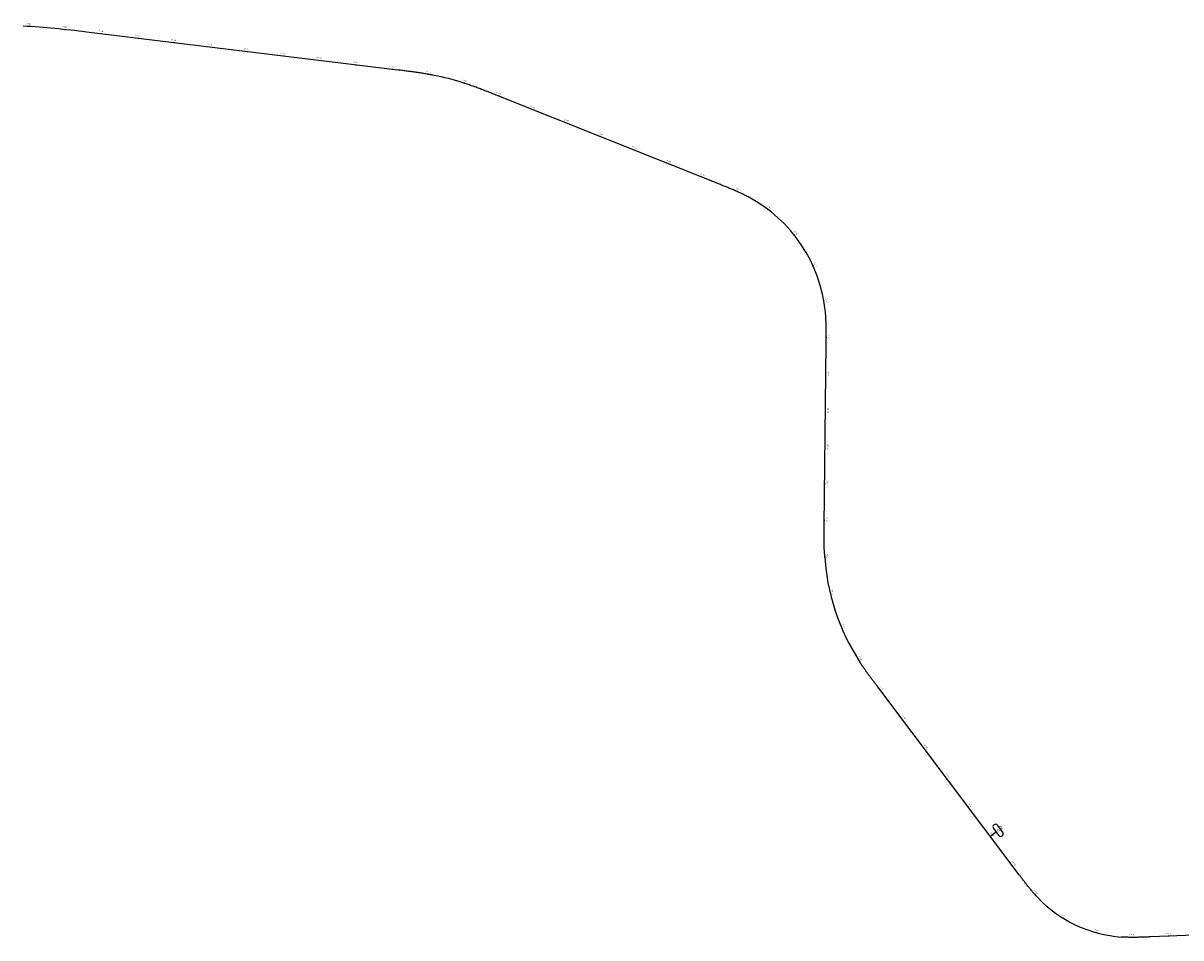
# Model space of a CAD drawing. Units: metres. Extents: x 286165 to 607116, y 8136191 to 16273606.
# Drawn here: x 298517 to 298833, y 8140069 to 8140319 of the extents above; entities that cross this region are included whole.
import ezdxf

# ---------------------------------------------------------------- set-up
doc = ezdxf.new("R2010")
doc.units = ezdxf.units.M
doc.layers.add('ultimo gg', color=7, linetype='Continuous')
doc.styles.add('KM', font='ariblk.ttf')
doc.styles.add('New_eje', font='arial.ttf')

# ---------------------------------------------------------------- blocks, each defined once
blk = doc.blocks.new('eje ultomogg')
at = {"layer": 'ultimo gg', "color": 252}
for p, q in [((298518.43, 8140318.4), (298518.41, 8140318.15)), ((298528.4, 8140317.55), (298528.37, 8140317.3)), ((298538.33, 8140316.39), (298538.3, 8140316.14)), ((298548.26, 8140315.18), (298548.23, 8140314.93)), ((298558.18, 8140313.96), (298558.15, 8140313.72)), ((298568.11, 8140312.75), (298568.08, 8140312.5)), ((298578.04, 8140311.54), (298578, 8140311.29)), ((298587.96, 8140310.32), (298587.93, 8140310.07)), ((298597.89, 8140309.11), (298597.86, 8140308.86)), ((298607.81, 8140307.89), (298607.78, 8140307.65)), ((298617.74, 8140306.68), (298617.71, 8140306.43)), ((298627.65, 8140305.32), (298627.61, 8140305.08)), ((298637.37, 8140302.92), (298637.29, 8140302.68)), ((298646.74, 8140299.41), (298646.65, 8140299.18)), ((298656.02, 8140295.7), (298655.93, 8140295.47)), ((298665.31, 8140291.99), (298665.22, 8140291.76)), ((298674.6, 8140288.28), (298674.5, 8140288.05)), ((298683.88, 8140284.57), (298683.79, 8140284.34)), ((298693.17, 8140280.86), (298693.08, 8140280.63)), ((298702.46, 8140277.15), (298702.36, 8140276.92)), ((298711.73, 8140273.38), (298711.62, 8140273.15)), ((298720.39, 8140268.37), (298720.23, 8140268.17)), ((298727.55, 8140261.39), (298727.36, 8140261.24)), ((298732.77, 8140252.85), (298732.54, 8140252.75)), ((298735.71, 8140243.29), (298735.47, 8140243.25)), ((298736.36, 8140233.31), (298736.11, 8140233.31)), ((298736.25, 8140223.31), (298736, 8140223.31)), ((298736.15, 8140213.31), (298735.9, 8140213.31)), ((298736.04, 8140203.31), (298735.79, 8140203.31)), ((298735.93, 8140193.31), (298735.68, 8140193.31))]:
    blk.add_line(p, q, dxfattribs=at)
at = {"layer": 'ultimo gg', "color": 252, "linetype": 'Continuous', "lineweight": -3}
for p, q in [((298619.27, 8140306.37), (298534.3, 8140316.76)), ((298619.59, 8140306.33), (298619.27, 8140306.37)), ((298619.91, 8140306.29), (298619.59, 8140306.33)), ((298620.23, 8140306.25), (298619.91, 8140306.29)), ((298620.55, 8140306.21), (298620.23, 8140306.25)), ((298620.87, 8140306.17), (298620.55, 8140306.21)), ((298621.19, 8140306.13), (298620.87, 8140306.17)), ((298621.51, 8140306.09), (298621.19, 8140306.13)), ((298621.83, 8140306.05), (298621.51, 8140306.09)), ((298622.15, 8140306.01), (298621.83, 8140306.05)), ((298622.47, 8140305.97), (298622.15, 8140306.01)), ((298622.79, 8140305.93), (298622.47, 8140305.97)), ((298623.11, 8140305.88), (298622.79, 8140305.93)), ((298623.43, 8140305.84), (298623.11, 8140305.88)), ((298623.75, 8140305.8), (298623.43, 8140305.84)), ((298624.07, 8140305.75), (298623.75, 8140305.8)), ((298624.39, 8140305.71), (298624.07, 8140305.75)), ((298624.71, 8140305.66), (298624.39, 8140305.71)), ((298625.03, 8140305.62), (298624.71, 8140305.66)), ((298625.34, 8140305.57), (298625.03, 8140305.62)), ((298625.66, 8140305.52), (298625.34, 8140305.57)), ((298625.98, 8140305.47), (298625.66, 8140305.52)), ((298626.3, 8140305.42), (298625.98, 8140305.47)), ((298626.62, 8140305.37), (298626.3, 8140305.42)), ((298626.94, 8140305.32), (298626.62, 8140305.37)), ((298627.26, 8140305.26), (298626.94, 8140305.32)), ((298627.57, 8140305.21), (298627.26, 8140305.26)), ((298627.89, 8140305.15), (298627.57, 8140305.21)), ((298628.21, 8140305.1), (298627.89, 8140305.15)), ((298628.53, 8140305.04), (298628.21, 8140305.1)), ((298628.84, 8140304.98), (298628.53, 8140305.04)), ((298629.16, 8140304.92), (298628.84, 8140304.98)), ((298637.29, 8140302.81), (298636.99, 8140302.91)), ((298637.6, 8140302.71), (298637.29, 8140302.81)), ((298637.91, 8140302.61), (298637.6, 8140302.71)), ((298638.21, 8140302.51), (298637.91, 8140302.61)), ((298638.52, 8140302.41), (298638.21, 8140302.51)), ((298638.82, 8140302.3), (298638.52, 8140302.41)), ((298639.13, 8140302.19), (298638.82, 8140302.3)), ((298639.43, 8140302.09), (298639.13, 8140302.19)), ((298639.74, 8140301.98), (298639.43, 8140302.09)), ((298640.04, 8140301.87), (298639.74, 8140301.98)), ((298640.34, 8140301.76), (298640.04, 8140301.87)), ((298640.64, 8140301.65), (298640.34, 8140301.76)), ((298640.95, 8140301.54), (298640.64, 8140301.65)), ((298641.25, 8140301.42), (298640.95, 8140301.54)), ((298641.55, 8140301.31), (298641.25, 8140301.42)), ((298641.85, 8140301.19), (298641.55, 8140301.31)), ((298642.15, 8140301.08), (298641.85, 8140301.19)), ((298642.46, 8140300.96), (298642.15, 8140301.08)), ((298642.76, 8140300.85), (298642.46, 8140300.96)), ((298643.06, 8140300.73), (298642.76, 8140300.85)), ((298643.36, 8140300.61), (298643.06, 8140300.73)), ((298643.66, 8140300.5), (298643.36, 8140300.61)), ((298643.96, 8140300.38), (298643.66, 8140300.5)), ((298644.26, 8140300.26), (298643.96, 8140300.38)), ((298644.56, 8140300.14), (298644.26, 8140300.26)), ((298644.86, 8140300.02), (298644.56, 8140300.14)), ((298645.16, 8140299.9), (298644.86, 8140300.02)), ((298645.46, 8140299.78), (298645.16, 8140299.9)), ((298645.76, 8140299.66), (298645.46, 8140299.78)), ((298646.06, 8140299.54), (298645.76, 8140299.66)), ((298646.36, 8140299.43), (298646.06, 8140299.54)), ((298707.09, 8140275.17), (298646.36, 8140299.43)), ((298707.34, 8140275.06), (298707.09, 8140275.17)), ((298707.6, 8140274.96), (298707.34, 8140275.06)), ((298707.85, 8140274.86), (298707.6, 8140274.96)), ((298708.11, 8140274.76), (298707.85, 8140274.86)), ((298708.37, 8140274.65), (298708.11, 8140274.76)), ((298708.62, 8140274.55), (298708.37, 8140274.65)), ((298708.88, 8140274.45), (298708.62, 8140274.55)), ((298709.13, 8140274.34), (298708.88, 8140274.45)), ((298709.39, 8140274.24), (298709.13, 8140274.34)), ((298709.64, 8140274.13), (298709.39, 8140274.24)), ((298709.9, 8140274.03), (298709.64, 8140274.13)), ((298710.15, 8140273.92), (298709.9, 8140274.03)), ((298710.41, 8140273.82), (298710.15, 8140273.92)), ((298710.66, 8140273.71), (298710.41, 8140273.82)), ((298710.92, 8140273.6), (298710.66, 8140273.71)), ((298711.17, 8140273.49), (298710.92, 8140273.6)), ((298711.42, 8140273.38), (298711.17, 8140273.49)), ((298711.67, 8140273.27), (298711.42, 8140273.38)), ((298711.93, 8140273.16), (298711.67, 8140273.27)), ((298712.18, 8140273.04), (298711.93, 8140273.16)), ((298712.43, 8140272.93), (298712.18, 8140273.04)), ((298712.68, 8140272.81), (298712.43, 8140272.93)), ((298712.93, 8140272.7), (298712.68, 8140272.81)), ((298713.18, 8140272.58), (298712.93, 8140272.7)), ((298713.43, 8140272.46), (298713.18, 8140272.58)), ((298713.68, 8140272.34), (298713.43, 8140272.46)), ((298713.92, 8140272.22), (298713.68, 8140272.34)), ((298714.17, 8140272.09), (298713.92, 8140272.22)), ((298714.42, 8140271.97), (298714.17, 8140272.09)), ((298714.66, 8140271.84), (298714.42, 8140271.97)), ((298714.91, 8140271.71), (298714.66, 8140271.84)), ((298736.03, 8140239.93), (298736, 8140240.21)), ((298736.05, 8140239.66), (298736.03, 8140239.93)), ((298736.08, 8140239.38), (298736.05, 8140239.66)), ((298736.1, 8140239.11), (298736.08, 8140239.38)), ((298736.11, 8140238.83), (298736.1, 8140239.11)), ((298736.13, 8140238.56), (298736.11, 8140238.83)), ((298736.15, 8140238.28), (298736.13, 8140238.56)), ((298736.16, 8140238.01), (298736.15, 8140238.28)), ((298736.17, 8140237.73), (298736.16, 8140238.01)), ((298736.18, 8140237.45), (298736.17, 8140237.73)), ((298736.19, 8140237.18), (298736.18, 8140237.45)), ((298736.2, 8140236.9), (298736.19, 8140237.18)), ((298736.21, 8140236.63), (298736.2, 8140236.9)), ((298736.22, 8140236.35), (298736.21, 8140236.63)), ((298736.22, 8140236.08), (298736.22, 8140236.35)), ((298736.23, 8140235.8), (298736.22, 8140236.08)), ((298736.23, 8140235.52), (298736.23, 8140235.8)), ((298736.23, 8140235.25), (298736.23, 8140235.52)), ((298736.24, 8140234.97), (298736.23, 8140235.25)), ((298736.23, 8140233.59), (298736.24, 8140233.87)), ((298736.24, 8140234.7), (298736.24, 8140234.97)), ((298736.24, 8140234.42), (298736.24, 8140234.7)), ((298736.24, 8140234.14), (298736.24, 8140234.42)), ((298736.24, 8140233.87), (298736.24, 8140234.14)), ((298736.22, 8140232.21), (298736.23, 8140232.49)), ((298736.22, 8140231.94), (298736.22, 8140232.21)), ((298736.22, 8140231.66), (298736.22, 8140231.94)), ((298736.23, 8140233.32), (298736.23, 8140233.59)), ((298736.23, 8140233.04), (298736.23, 8140233.32)), ((298736.23, 8140232.76), (298736.23, 8140233.04)), ((298736.23, 8140232.49), (298736.23, 8140232.76))]:
    blk.add_line(p, q, dxfattribs=at)
at = {"layer": 'ultimo gg', "color": 250, "linetype": 'Continuous', "lineweight": -3}
for p, q in [((298735.69, 8140181.88), (298736.22, 8140231.66)), ((298735.67, 8140180.88), (298735.68, 8140181.13)), ((298735.67, 8140180.64), (298735.67, 8140180.88)), ((298735.67, 8140180.39), (298735.67, 8140180.64)), ((298735.67, 8140180.14), (298735.67, 8140180.39)), ((298735.67, 8140179.89), (298735.67, 8140180.14)), ((298735.68, 8140181.63), (298735.69, 8140181.88)), ((298735.68, 8140181.38), (298735.68, 8140181.63)), ((298735.68, 8140181.13), (298735.68, 8140181.38)), ((298735.66, 8140179.39), (298735.67, 8140179.64)), ((298735.66, 8140179.15), (298735.66, 8140179.39)), ((298735.66, 8140178.9), (298735.66, 8140179.15)), ((298735.66, 8140178.65), (298735.66, 8140178.9)), ((298735.66, 8140178.4), (298735.66, 8140178.65)), ((298735.66, 8140178.15), (298735.66, 8140178.4)), ((298735.67, 8140177.9), (298735.66, 8140178.15)), ((298735.67, 8140179.64), (298735.67, 8140179.89)), ((298735.67, 8140177.66), (298735.67, 8140177.9)), ((298735.67, 8140177.41), (298735.67, 8140177.66)), ((298735.67, 8140177.16), (298735.67, 8140177.41)), ((298735.68, 8140176.91), (298735.67, 8140177.16)), ((298735.68, 8140176.66), (298735.68, 8140176.91)), ((298735.69, 8140176.41), (298735.68, 8140176.66)), ((298735.69, 8140176.17), (298735.69, 8140176.41)), ((298735.7, 8140175.92), (298735.69, 8140176.17)), ((298735.71, 8140175.67), (298735.7, 8140175.92)), ((298735.71, 8140175.42), (298735.71, 8140175.67)), ((298735.72, 8140175.17), (298735.71, 8140175.42)), ((298735.73, 8140174.92), (298735.72, 8140175.17)), ((298735.74, 8140174.68), (298735.73, 8140174.92)), ((298735.75, 8140174.43), (298735.74, 8140174.68)), ((298735.77, 8140174.18), (298735.75, 8140174.43)), ((298745.66, 8140144.25), (298745.53, 8140144.45)), ((298745.8, 8140144.04), (298745.66, 8140144.25)), ((298745.94, 8140143.83), (298745.8, 8140144.04)), ((298746.08, 8140143.63), (298745.94, 8140143.83)), ((298746.22, 8140143.42), (298746.08, 8140143.63)), ((298746.36, 8140143.22), (298746.22, 8140143.42)), ((298746.5, 8140143.01), (298746.36, 8140143.22)), ((298746.64, 8140142.81), (298746.5, 8140143.01)), ((298746.79, 8140142.61), (298746.64, 8140142.81)), ((298746.93, 8140142.4), (298746.79, 8140142.61)), ((298747.07, 8140142.2), (298746.93, 8140142.4)), ((298747.22, 8140142), (298747.07, 8140142.2)), ((298747.36, 8140141.8), (298747.22, 8140142)), ((298747.51, 8140141.59), (298747.36, 8140141.8)), ((298747.65, 8140141.39), (298747.51, 8140141.59)), ((298747.8, 8140141.19), (298747.65, 8140141.39)), ((298747.95, 8140140.99), (298747.8, 8140141.19)), ((298748.09, 8140140.79), (298747.95, 8140140.99)), ((298748.24, 8140140.59), (298748.09, 8140140.79)), ((298748.39, 8140140.39), (298748.24, 8140140.59)), ((298748.54, 8140140.19), (298748.39, 8140140.39)), ((298748.68, 8140139.99), (298748.54, 8140140.19)), ((298748.83, 8140139.79), (298748.68, 8140139.99)), ((298748.98, 8140139.6), (298748.83, 8140139.79)), ((298749.13, 8140139.4), (298748.98, 8140139.6)), ((298749.28, 8140139.2), (298749.13, 8140139.4)), ((298749.43, 8140139), (298749.28, 8140139.2)), ((298749.58, 8140138.8), (298749.43, 8140139)), ((298749.73, 8140138.6), (298749.58, 8140138.8)), ((298749.88, 8140138.4), (298749.73, 8140138.6)), ((298750.03, 8140138.2), (298749.88, 8140138.4)), ((298788.92, 8140086.52), (298750.03, 8140138.2)), ((298789.08, 8140086.32), (298788.92, 8140086.52)), ((298789.23, 8140086.11), (298789.08, 8140086.32)), ((298789.39, 8140085.91), (298789.23, 8140086.11)), ((298789.54, 8140085.7), (298789.39, 8140085.91)), ((298789.7, 8140085.5), (298789.54, 8140085.7)), ((298789.85, 8140085.29), (298789.7, 8140085.5)), ((298790.01, 8140085.09), (298789.85, 8140085.29)), ((298790.17, 8140084.88), (298790.01, 8140085.09)), ((298790.32, 8140084.68), (298790.17, 8140084.88)), ((298790.48, 8140084.47), (298790.32, 8140084.68)), ((298790.64, 8140084.27), (298790.48, 8140084.47)), ((298790.79, 8140084.07), (298790.64, 8140084.27)), ((298790.95, 8140083.86), (298790.79, 8140084.07)), ((298791.11, 8140083.66), (298790.95, 8140083.86)), ((298791.27, 8140083.46), (298791.11, 8140083.66)), ((298791.43, 8140083.26), (298791.27, 8140083.46)), ((298791.59, 8140083.06), (298791.43, 8140083.26)), ((298791.76, 8140082.86), (298791.59, 8140083.06)), ((298791.92, 8140082.66), (298791.76, 8140082.86)), ((298792.08, 8140082.46), (298791.92, 8140082.66)), ((298792.25, 8140082.26), (298792.08, 8140082.46)), ((298792.41, 8140082.07), (298792.25, 8140082.26)), ((298792.58, 8140081.87), (298792.41, 8140082.07)), ((298792.75, 8140081.68), (298792.58, 8140081.87)), ((298792.92, 8140081.48), (298792.75, 8140081.68)), ((298793.09, 8140081.29), (298792.92, 8140081.48)), ((298793.26, 8140081.1), (298793.09, 8140081.29)), ((298793.43, 8140080.91), (298793.26, 8140081.1)), ((298793.6, 8140080.72), (298793.43, 8140080.91)), ((298793.78, 8140080.53), (298793.6, 8140080.72)), ((298793.96, 8140080.34), (298793.78, 8140080.53)), ((298817.1, 8140069.5), (298816.85, 8140069.52)), ((298817.36, 8140069.49), (298817.1, 8140069.5)), ((298817.62, 8140069.47), (298817.36, 8140069.49)), ((298817.87, 8140069.46), (298817.62, 8140069.47)), ((298818.13, 8140069.45), (298817.87, 8140069.46)), ((298818.39, 8140069.44), (298818.13, 8140069.45)), ((298818.65, 8140069.44), (298818.39, 8140069.44)), ((298818.9, 8140069.43), (298818.65, 8140069.44)), ((298819.16, 8140069.42), (298818.9, 8140069.43)), ((298819.42, 8140069.42), (298819.16, 8140069.42)), ((298819.68, 8140069.42), (298819.42, 8140069.42)), ((298819.93, 8140069.42), (298819.68, 8140069.42)), ((298820.19, 8140069.42), (298819.93, 8140069.42)), ((298820.45, 8140069.42), (298820.19, 8140069.42)), ((298820.7, 8140069.42), (298820.45, 8140069.42)), ((298820.96, 8140069.43), (298820.7, 8140069.42)), ((298821.22, 8140069.43), (298820.96, 8140069.43)), ((298821.48, 8140069.44), (298821.22, 8140069.43)), ((298821.73, 8140069.44), (298821.48, 8140069.44)), ((298821.99, 8140069.45), (298821.73, 8140069.44)), ((298822.25, 8140069.46), (298821.99, 8140069.45)), ((298822.5, 8140069.47), (298822.25, 8140069.46)), ((298822.76, 8140069.47), (298822.5, 8140069.47)), ((298823.02, 8140069.48), (298822.76, 8140069.47)), ((298823.28, 8140069.49), (298823.02, 8140069.48)), ((298823.53, 8140069.5), (298823.28, 8140069.49)), ((298823.79, 8140069.51), (298823.53, 8140069.5)), ((298824.05, 8140069.52), (298823.79, 8140069.51)), ((298824.3, 8140069.54), (298824.05, 8140069.52)), ((298824.56, 8140069.55), (298824.3, 8140069.54)), ((298824.82, 8140069.56), (298824.56, 8140069.55)), ((298839.09, 8140070.16), (298824.82, 8140069.56))]:
    blk.add_line(p, q, dxfattribs=at)
at = {"layer": 'ultimo gg'}
for p, q in [((298735.83, 8140183.31), (298735.58, 8140183.31)), ((298735.94, 8140173.32), (298735.7, 8140173.3)), ((298737.45, 8140163.47), (298737.2, 8140163.41)), ((298740.56, 8140154), (298740.33, 8140153.9)), ((298745.21, 8140145.18), (298745, 8140145.04)), ((298751.04, 8140137.07), (298750.84, 8140136.92)), ((298757.05, 8140129.08), (298756.85, 8140128.93)), ((298763.06, 8140121.09), (298762.86, 8140120.94)), ((298769.08, 8140113.1), (298768.88, 8140112.95)), ((298775.09, 8140105.11), (298774.89, 8140104.96)), ((298781.1, 8140097.12), (298780.9, 8140096.97)), ((298787.12, 8140089.13), (298786.92, 8140088.98)), ((298793.27, 8140081.27), (298793.09, 8140081.1)), ((298800.86, 8140074.86), (298800.73, 8140074.65)), ((298809.95, 8140070.85), (298809.88, 8140070.61)), ((298819.79, 8140069.54), (298819.79, 8140069.29)), ((298829.78, 8140069.89), (298829.79, 8140069.64))]:
    blk.add_line(p, q, dxfattribs=at)
at = {"layer": 'ultimo gg', "color": 7, "linetype": 'Continuous', "lineweight": -3}
for p, q in [((298781, 8140097.05), (298782.6, 8140098.25)), ((298781.89, 8140099.19), (298783.32, 8140097.3)), ((298782.04, 8140100.18), (298782.03, 8140100.17)), ((298784.44, 8140098.15), (298783.02, 8140100.04)), ((298784.3, 8140097.16), (298784.31, 8140097.17))]:
    blk.add_line(p, q, dxfattribs=at)
at = {"layer": 'ultimo gg', "color": 252, "linetype": 'Continuous', "lineweight": -3}
for centre, radius, start, end in [((298497.88, 8140018.98), 300, 83.0273, 86.349), ((298615.73, 8140236.22), 70, 72.318, 78.9347), ((298696.19, 8140236.36), 40, 5.5121, 62.1008)]:
    blk.add_arc(centre, radius, start, end, dxfattribs=at)
at = {"layer": 'ultimo gg', "color": 250, "linetype": 'Continuous', "lineweight": -3}
for centre, radius, start, end in [((298795.68, 8140177.39), 60, 183.0642, 213.2909), ((298819.35, 8140104.43), 35, 223.496, 265.9061)]:
    blk.add_arc(centre, radius, start, end, dxfattribs=at)
at = {"layer": 'ultimo gg', "color": 7, "linetype": 'Continuous', "lineweight": -3}
for centre, start, end in [((298782.45, 8140099.62), 126.9677, 216.9677), ((298782.46, 8140099.62), 36.9677, 126.9677), ((298783.88, 8140097.73), 306.9677, 36.9677), ((298783.87, 8140097.72), 216.9677, 306.9677)]:
    blk.add_arc(centre, 0.7, start, end, dxfattribs=at)
at = {"layer": 'ultimo gg', "color": 252, "style": 'New_eje'}
for s, rotation, p in [('67+400', 356.0737, (298517.61, 8140318.88)), ('67+390', 354.1638, (298527.59, 8140318.06)), ('67+380', 353.0273, (298537.54, 8140316.92)), ('67+370', 353.0273, (298547.46, 8140315.71)), ('67+360', 353.0273, (298557.39, 8140314.49)), ('67+350', 353.0273, (298567.31, 8140313.28)), ('67+340', 353.0273, (298577.24, 8140312.06)), ('67+330', 353.0273, (298587.17, 8140310.85)), ('67+320', 353.0273, (298597.09, 8140309.64)), ('67+310', 353.0273, (298607.02, 8140308.42)), ('67+300', 353.0273, (298616.94, 8140307.21)), ('67+290', 350.1087, (298626.88, 8140305.89)), ('67+280', 342.028, (298636.69, 8140303.59)), ('67+270', 338.2255, (298646.1, 8140300.12)), ('67+260', 338.2255, (298655.39, 8140296.41)), ('67+250', 338.2255, (298664.68, 8140292.7)), ('67+240', 338.2255, (298673.96, 8140288.99)), ('67+230', 338.2255, (298683.25, 8140285.28)), ('67+220', 338.2255, (298692.54, 8140281.57)), ('67+210', 338.2255, (298701.82, 8140277.86)), ('67+200', 336.1609, (298711.12, 8140274.12)), ('67+190', 322.9143, (298719.96, 8140269.23)), ('67+180', 308.5903, (298727.35, 8140262.33)), ('67+170', 294.2664, (298732.81, 8140253.81)), ('67+160', 99.9424, (298736.52, 8140242.87)), ('67+150', 89.614, (298737.08, 8140232.75)), ('67+140', 89.3874, (298736.97, 8140222.75)), ('67+130', 89.3874, (298736.86, 8140212.75)), ('67+120', 89.3874, (298736.76, 8140202.75)), ('67+110', 89.3874, (298736.65, 8140192.75))]:
    blk.add_text(s, height=0.3, rotation=rotation, dxfattribs=at).set_placement(p)
at = {"layer": 'ultimo gg', "color": 7}
for s, height, rotation, style, p in [('67+100', 0.3, 89.3874, 'New_eje', (298736.54, 8140182.75)), ('67+090', 0.3, 93.894, 'New_eje', (298736.7, 8140172.82)), ('67+080', 0.3, 103.4433, 'New_eje', (298738.28, 8140163.1)), ('67+070', 0.3, 292.9926, 'New_eje', (298740.62, 8140154.95)), ('67+060', 0.3, 302.5419, 'New_eje', (298745.11, 8140146.13)), ('67+050', 0.3, 306.9677, 'New_eje', (298750.86, 8140138.01)), ('67+040', 0.3, 306.9677, 'New_eje', (298756.88, 8140130.02)), ('67+030', 0.3, 306.9677, 'New_eje', (298762.89, 8140122.03)), ('67+020', 0.3, 306.9677, 'New_eje', (298768.91, 8140114.04)), ('67+010', 0.3, 306.9677, 'New_eje', (298774.92, 8140106.05)), ('67+000', 0.3, 306.9677, 'New_eje', (298780.93, 8140098.06)), ('67', 0.6, 306.9677, 'KM', (298782.65, 8140098.87)), ('KM', 0.6, 306.9677, 'KM', (298783.34, 8140099.62)), ('66+990', 0.3, 306.9677, 'New_eje', (298786.95, 8140090.07)), ('66+980', 0.3, 311.756, 'New_eje', (298793.02, 8140082.19)), ('66+970', 0.3, 327.9916, 'New_eje', (298800.36, 8140075.67)), ('66+960', 0.3, 344.3618, 'New_eje', (298809.24, 8140071.49)), ('66+950', 0.3, 359.8402, 'New_eje', (298818.94, 8140069.97)), ('66+940', 0.3, 2.4344, 'New_eje', (298828.91, 8140070.28))]:
    blk.add_text(s, height=height, rotation=rotation, dxfattribs=dict(at, style=style)).set_placement(p)

msp = doc.modelspace()

# ---------------------------------------------------------------- block references
at = {"layer": 'ultimo gg', "color": 252}
msp.add_blockref('eje ultomogg', (-0.024, -0.014), dxfattribs=at)

doc.saveas('drawing.dxf')
